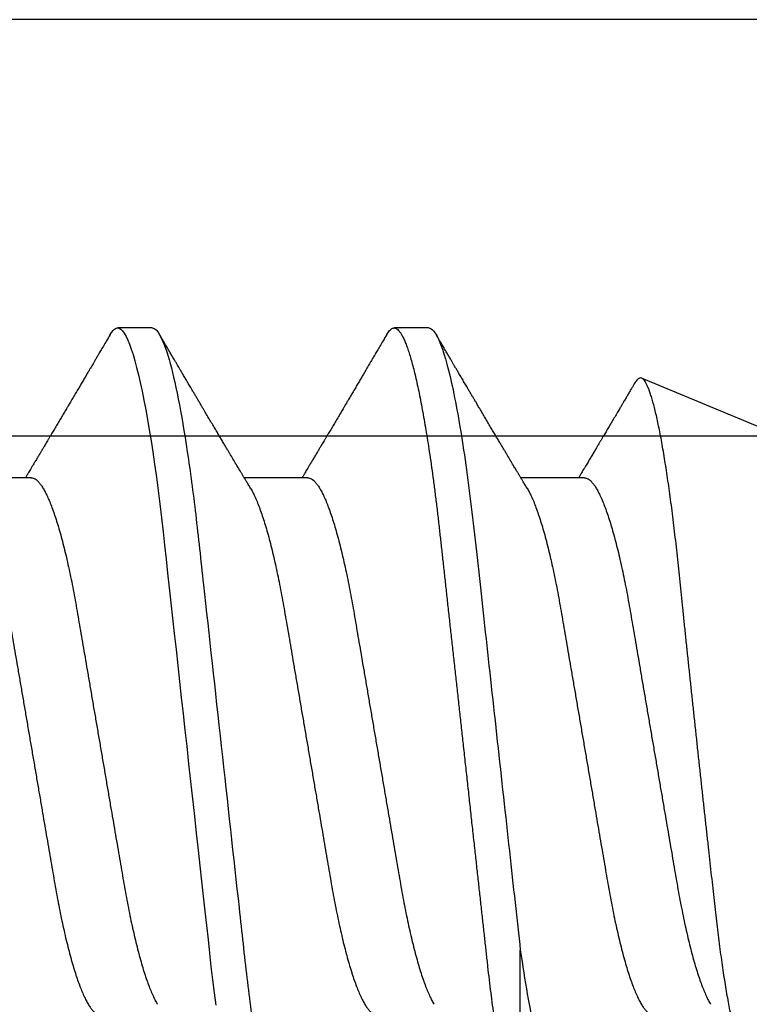
# Model space of a CAD drawing. Units: inches. Extents: x 0 to 108, y 0 to 43.
# Drawn here: x 3 to 4, y 22 to 22 of the extents above; entities that cross this region are included whole.
import ezdxf

# ---------------------------------------------------------------- set-up
doc = ezdxf.new("R2010")
doc.units = ezdxf.units.IN
doc.header["$LTSCALE"] = 0.5
doc.header["$MEASUREMENT"] = 0
doc.layers.add('Arcadia-Profile', color=6, linetype='Continuous')

# ---------------------------------------------------------------- blocks, each defined once
blk = doc.blocks.new('*U82')
at = {"layer": 'Arcadia-Profile'}
for p, q in [((0.52125, 0.108), (0.51232, 0.108)), ((0.59268, 0.108), (0.58375, 0.108)), ((0.67913, 0.08199), (0.64768, 0.09502)), ((0.49, 0.06934), (0.4736, 0.06934)), ((0.56143, 0.06934), (0.54503, 0.06934)), ((0.63286, 0.06934), (0.61646, 0.06934)), ((0.61634, -0.10367), (0.61634, -0.05262))]:
    blk.add_line(p, q, dxfattribs=at)
at = {"layer": 'Arcadia-Profile', "flags": 128}
blk.add_lwpolyline([(0.5104, 0.10629), (0.51074, 0.10682), (0.51115, 0.10734), (0.51155, 0.10771), (0.51194, 0.10793), (0.51232, 0.108), (0.51273, 0.10792), (0.51316, 0.10766), (0.51359, 0.10723), (0.51404, 0.10662), (0.5145, 0.10583), (0.51496, 0.10486), (0.51541, 0.10378), (0.51586, 0.10253), (0.51632, 0.10111), (0.51679, 0.09954), (0.51725, 0.09781), (0.51772, 0.09592), (0.5182, 0.09388), (0.51867, 0.09169), (0.51914, 0.08936), (0.51961, 0.0869), (0.52006, 0.08435), (0.52052, 0.08168), (0.52097, 0.0789), (0.52141, 0.07602), (0.52188, 0.0728), (0.52234, 0.06948), (0.52279, 0.06606), (0.52323, 0.06257), (0.52366, 0.059), (0.52407, 0.05538), (0.52446, 0.05191), (0.52485, 0.04834), (0.52526, 0.04466), (0.52567, 0.0409), (0.5261, 0.03704), (0.52653, 0.0331), (0.52697, 0.02909), (0.52742, 0.02502), (0.52788, 0.02089), (0.52834, 0.01671), (0.52879, 0.01256), (0.52925, 0.00839), (0.52972, 0.0042), (0.53018, 0), (0.53068, -0.00454), (0.53118, -0.00906), (0.53167, -0.01356), (0.53217, -0.01802), (0.53265, -0.02244), (0.53313, -0.0268), (0.53358, -0.03085), (0.53402, -0.03483), (0.53445, -0.03873), (0.53487, -0.04255), (0.53528, -0.04627), (0.53568, -0.0499), (0.53607, -0.05343), (0.53645, -0.05687), (0.53685, -0.06027), (0.53726, -0.06361), (0.53767, -0.06683)], dxfattribs=at)
at = {"layer": 'Arcadia-Profile'}
for points, knots in [([(0.52125, 0.108), (0.52254, 0.108), (0.52404, 0.10537), (0.52719, 0.09442), (0.52882, 0.08611), (0.53109, 0.07097), (0.53182, 0.06549), (0.53317, 0.05407), (0.5338, 0.04814), (0.53592, 0.02889), (0.53751, 0.01447), (0.5407, -0.01447), (0.54229, -0.02889), (0.54441, -0.04814), (0.54504, -0.05407), (0.5464, -0.06549), (0.54712, -0.07097), (0.54939, -0.08611), (0.55103, -0.09442), (0.55417, -0.10537), (0.55568, -0.108), (0.55696, -0.108)], [0, 0, 0, 0, 0.125, 0.125, 0.25, 0.25, 0.3125, 0.3125, 0.375, 0.375, 0.5, 0.5, 0.625, 0.625, 0.6875, 0.6875, 0.75, 0.75, 0.875, 0.875, 1, 1, 1, 1]), ([(0.58183, 0.10629), (0.58194, 0.10647), (0.5822, 0.10689), (0.58258, 0.10736), (0.58298, 0.10773), (0.58337, 0.10795), (0.58376, 0.10803), (0.58416, 0.10794), (0.58458, 0.10769), (0.58502, 0.10726), (0.58547, 0.10665), (0.58592, 0.10586), (0.58638, 0.10491), (0.58684, 0.1038), (0.58729, 0.10255), (0.58775, 0.10114), (0.58822, 0.09957), (0.58868, 0.09783), (0.58915, 0.09595), (0.58962, 0.09391), (0.5901, 0.09172), (0.59057, 0.08939), (0.59103, 0.08694), (0.59149, 0.08437), (0.59195, 0.0817), (0.59239, 0.07892), (0.59285, 0.07597), (0.59331, 0.07283), (0.59377, 0.0695), (0.59422, 0.06609), (0.59466, 0.0626), (0.59509, 0.05903), (0.59549, 0.05547), (0.59588, 0.05191), (0.59628, 0.04834), (0.59668, 0.04466), (0.5971, 0.0409), (0.59752, 0.03704), (0.59796, 0.0331), (0.5984, 0.02909), (0.59885, 0.02502), (0.5993, 0.02089), (0.59976, 0.01673), (0.60022, 0.01256), (0.60068, 0.00839), (0.60114, 0.0042), (0.60162, -0.00011), (0.60211, -0.00454), (0.60261, -0.00906), (0.6031, -0.01356), (0.60359, -0.01802), (0.60408, -0.02244), (0.60455, -0.02672), (0.60501, -0.03085), (0.60545, -0.03483), (0.60588, -0.03873), (0.6063, -0.04255), (0.60671, -0.04627), (0.60711, -0.0499), (0.6075, -0.05344), (0.60788, -0.0569), (0.60828, -0.06029), (0.60868, -0.06361), (0.6091, -0.06685), (0.60952, -0.07), (0.60994, -0.07306), (0.61039, -0.07609), (0.61084, -0.07906), (0.61131, -0.08195), (0.61178, -0.08473), (0.61226, -0.08738), (0.61274, -0.08988), (0.61323, -0.09224), (0.6137, -0.09439), (0.61416, -0.09634), (0.6146, -0.09809), (0.61504, -0.09971), (0.61548, -0.10118), (0.61591, -0.10251), (0.61619, -0.10329), (0.61634, -0.10367)], [0, 0, 0, 0, 0.009853, 0.022174, 0.034398, 0.046516, 0.058522, 0.071492, 0.084592, 0.097813, 0.111147, 0.124582, 0.138109, 0.150938, 0.16383, 0.176774, 0.189762, 0.202782, 0.215826, 0.228881, 0.241938, 0.254986, 0.268015, 0.280783, 0.293513, 0.306195, 0.31882, 0.332379, 0.34585, 0.359223, 0.372488, 0.385635, 0.398655, 0.410852, 0.423147, 0.435555, 0.448067, 0.460674, 0.47337, 0.486145, 0.498989, 0.511894, 0.52485, 0.537614, 0.550407, 0.563221, 0.576044, 0.589891, 0.603726, 0.617536, 0.631308, 0.645032, 0.658694, 0.671509, 0.68425, 0.696909, 0.709476, 0.721943, 0.734303, 0.746548, 0.758757, 0.77108, 0.783512, 0.795823, 0.808224, 0.820709, 0.833268, 0.846473, 0.859739, 0.873057, 0.886415, 0.899802, 0.913208, 0.926619, 0.93891, 0.951188, 0.963444, 0.975671, 0.987859, 1, 1, 1, 1]), ([(0.59268, 0.108), (0.59353, 0.108), (0.59448, 0.10687), (0.59647, 0.10212), (0.59753, 0.0985), (0.59964, 0.08899), (0.6007, 0.08311), (0.6027, 0.06981), (0.60365, 0.0624), (0.60537, 0.04697), (0.6063, 0.03847), (0.60829, 0.02039), (0.60934, 0.01085), (0.61145, -0.0083), (0.61251, -0.01789), (0.61452, -0.03614), (0.61547, -0.04479), (0.61634, -0.05262)], [0, 0, 0, 0, 0.125, 0.125, 0.25, 0.25, 0.375, 0.375, 0.5, 0.5, 0.625, 0.625, 0.75, 0.75, 0.875, 0.875, 1, 1, 1, 1]), ([(0.51041, 0.1063), (0.5101, 0.10577), (0.50951, 0.10477), (0.50868, 0.10336), (0.50796, 0.10213), (0.50733, 0.10107), (0.50681, 0.10017), (0.50637, 0.09942), (0.50599, 0.09878), (0.50564, 0.09819), (0.50527, 0.09756), (0.50485, 0.09684), (0.50435, 0.096), (0.50379, 0.09505), (0.50318, 0.09401), (0.50255, 0.09293), (0.50189, 0.09182), (0.50121, 0.09067), (0.50062, 0.08967), (0.50016, 0.08889), (0.49985, 0.08836), (0.4996, 0.08794), (0.49936, 0.08754), (0.4991, 0.08709), (0.49867, 0.08637), (0.4981, 0.08541), (0.49741, 0.08424), (0.49672, 0.08308), (0.49604, 0.08193), (0.49546, 0.08094), (0.49497, 0.08013), (0.49459, 0.07948), (0.49423, 0.07888), (0.49392, 0.07836), (0.49364, 0.07788), (0.49334, 0.07737), (0.49296, 0.07675), (0.49251, 0.07598), (0.49201, 0.07514), (0.49148, 0.07426), (0.49094, 0.07336), (0.49045, 0.07253), (0.49001, 0.0718), (0.48967, 0.07122), (0.48938, 0.07075), (0.48918, 0.07041), (0.48903, 0.07015), (0.48887, 0.0699), (0.48871, 0.06962), (0.48859, 0.06942), (0.48854, 0.06934)], [0, 0, 0, 0, 0.042833, 0.08091, 0.114236, 0.142815, 0.166816, 0.186947, 0.203324, 0.218982, 0.234926, 0.254252, 0.277024, 0.303238, 0.331514, 0.360744, 0.390927, 0.422061, 0.453808, 0.471669, 0.48591, 0.496535, 0.505931, 0.518128, 0.53319, 0.564409, 0.596123, 0.627726, 0.659201, 0.689281, 0.707792, 0.725368, 0.741953, 0.75637, 0.768155, 0.780366, 0.797788, 0.818978, 0.842415, 0.866327, 0.890711, 0.915565, 0.934072, 0.949915, 0.96271, 0.972458, 0.977159, 0.984093, 0.993324, 1, 1, 1, 1]), ([(0.54666, 0.06662), (0.54646, 0.06695), (0.5461, 0.06756), (0.54559, 0.06841), (0.54519, 0.06907), (0.5449, 0.06956), (0.54468, 0.06993), (0.5445, 0.07023), (0.54432, 0.07052), (0.54415, 0.07081), (0.54394, 0.07116), (0.5437, 0.07156), (0.54343, 0.07202), (0.5427, 0.07324), (0.54191, 0.07457), (0.54108, 0.07596), (0.54066, 0.07665), (0.54031, 0.07725), (0.54001, 0.07776), (0.53972, 0.07823), (0.53935, 0.07886), (0.53885, 0.0797), (0.53824, 0.08074), (0.53758, 0.08185), (0.53689, 0.08302), (0.53618, 0.0842), (0.53548, 0.08539), (0.5349, 0.08638), (0.53445, 0.08713), (0.53417, 0.08761), (0.53391, 0.08805), (0.53362, 0.08854), (0.53325, 0.08917), (0.53281, 0.08991), (0.53234, 0.09071), (0.53186, 0.09152), (0.53133, 0.09242), (0.53075, 0.09341), (0.53012, 0.09447), (0.52953, 0.09547), (0.52899, 0.09638), (0.52853, 0.09717), (0.52814, 0.09784), (0.52778, 0.09845), (0.5274, 0.09909), (0.52695, 0.09985), (0.52646, 0.10069), (0.52592, 0.10161), (0.52534, 0.10259), (0.52468, 0.10371), (0.52395, 0.10496), (0.52344, 0.10584), (0.52317, 0.1063)], [0, 0, 0, 0, 0.025207, 0.046629, 0.064261, 0.074994, 0.08359, 0.092278, 0.098206, 0.105468, 0.114232, 0.124499, 0.13627, 0.149032, 0.217084, 0.236574, 0.254479, 0.269585, 0.28189, 0.292637, 0.30565, 0.329582, 0.35581, 0.384143, 0.41393, 0.443861, 0.4739, 0.503481, 0.518621, 0.530599, 0.539915, 0.551821, 0.567718, 0.587199, 0.607998, 0.628365, 0.648297, 0.676018, 0.702852, 0.72863, 0.751649, 0.771459, 0.788058, 0.802264, 0.817534, 0.836326, 0.859391, 0.880906, 0.905722, 0.933841, 0.965266, 1, 1, 1, 1]), ([(0.58183, 0.1063), (0.58152, 0.10577), (0.58094, 0.10477), (0.58011, 0.10336), (0.57938, 0.10213), (0.57876, 0.10107), (0.57823, 0.10017), (0.5778, 0.09942), (0.57742, 0.09878), (0.57707, 0.09819), (0.5767, 0.09756), (0.57628, 0.09684), (0.57578, 0.096), (0.57522, 0.09505), (0.57461, 0.09401), (0.57398, 0.09293), (0.57332, 0.09182), (0.57264, 0.09067), (0.57205, 0.08967), (0.57159, 0.08889), (0.57128, 0.08836), (0.57103, 0.08794), (0.57079, 0.08754), (0.57053, 0.08709), (0.5701, 0.08637), (0.56953, 0.08541), (0.56884, 0.08424), (0.56815, 0.08308), (0.56747, 0.08193), (0.56688, 0.08094), (0.5664, 0.08013), (0.56602, 0.07948), (0.56566, 0.07888), (0.56535, 0.07836), (0.56507, 0.07788), (0.56476, 0.07737), (0.56439, 0.07675), (0.56394, 0.07598), (0.56344, 0.07514), (0.56291, 0.07426), (0.56237, 0.07336), (0.56188, 0.07253), (0.56144, 0.0718), (0.56109, 0.07122), (0.56081, 0.07075), (0.56061, 0.07041), (0.56046, 0.07015), (0.5603, 0.0699), (0.56013, 0.06962), (0.56002, 0.06942), (0.55997, 0.06934)], [0, 0, 0, 0, 0.042833, 0.08091, 0.114237, 0.142816, 0.166816, 0.186947, 0.203324, 0.218982, 0.234927, 0.254252, 0.277024, 0.303238, 0.331514, 0.360745, 0.390928, 0.422062, 0.453809, 0.471669, 0.48591, 0.496535, 0.505931, 0.518128, 0.53319, 0.564409, 0.596123, 0.627726, 0.659201, 0.689281, 0.707792, 0.725368, 0.741953, 0.756371, 0.768155, 0.780367, 0.797789, 0.818978, 0.842416, 0.866328, 0.890711, 0.915565, 0.934072, 0.949916, 0.96271, 0.972459, 0.977159, 0.984094, 0.993325, 1, 1, 1, 1]), ([(0.61809, 0.06662), (0.61789, 0.06695), (0.61752, 0.06756), (0.61702, 0.06841), (0.61662, 0.06907), (0.61633, 0.06956), (0.61611, 0.06993), (0.61593, 0.07023), (0.61575, 0.07052), (0.61558, 0.07081), (0.61537, 0.07116), (0.61513, 0.07156), (0.61485, 0.07202), (0.61412, 0.07324), (0.61333, 0.07457), (0.61251, 0.07596), (0.61209, 0.07665), (0.61174, 0.07725), (0.61144, 0.07776), (0.61115, 0.07823), (0.61078, 0.07886), (0.61028, 0.0797), (0.60967, 0.08074), (0.609, 0.08185), (0.60831, 0.08302), (0.60761, 0.0842), (0.60691, 0.08539), (0.60632, 0.08638), (0.60588, 0.08713), (0.6056, 0.08761), (0.60534, 0.08805), (0.60505, 0.08854), (0.60468, 0.08917), (0.60424, 0.08991), (0.60376, 0.09071), (0.60329, 0.09152), (0.60276, 0.09242), (0.60217, 0.09341), (0.60155, 0.09447), (0.60096, 0.09547), (0.60042, 0.09638), (0.59996, 0.09717), (0.59956, 0.09784), (0.5992, 0.09845), (0.59883, 0.09909), (0.59838, 0.09985), (0.59789, 0.10069), (0.59735, 0.10161), (0.59677, 0.10259), (0.59611, 0.10371), (0.59538, 0.10496), (0.59486, 0.10584), (0.59459, 0.1063)], [0, 0, 0, 0, 0.025206, 0.046629, 0.064261, 0.074995, 0.08359, 0.092278, 0.098205, 0.105468, 0.114232, 0.124499, 0.13627, 0.149032, 0.217084, 0.236574, 0.254479, 0.269585, 0.281889, 0.292637, 0.305649, 0.329582, 0.35581, 0.384143, 0.41393, 0.443862, 0.4739, 0.503482, 0.518621, 0.530599, 0.539915, 0.55182, 0.567718, 0.587199, 0.607998, 0.628364, 0.648297, 0.676018, 0.702852, 0.728631, 0.75165, 0.771459, 0.788058, 0.802265, 0.817535, 0.836327, 0.859391, 0.880906, 0.905722, 0.933841, 0.965266, 1, 1, 1, 1]), ([(0.6765, -0.08308), (0.67636, -0.08312), (0.67609, -0.08319), (0.67565, -0.08305), (0.67521, -0.08271), (0.67476, -0.08217), (0.67429, -0.08141), (0.67385, -0.0805), (0.67343, -0.07947), (0.67303, -0.07836), (0.67263, -0.07712), (0.67223, -0.07572), (0.67182, -0.07417), (0.67141, -0.07246), (0.671, -0.07062), (0.67059, -0.06866), (0.67019, -0.06659), (0.6698, -0.06442), (0.66941, -0.06213), (0.66903, -0.05971), (0.66864, -0.05716), (0.66826, -0.05447), (0.66788, -0.05167), (0.66752, -0.0488), (0.66716, -0.04587), (0.66682, -0.04289), (0.66648, -0.03983), (0.66612, -0.03667), (0.66576, -0.03342), (0.66539, -0.03009), (0.66501, -0.02668), (0.66463, -0.02322), (0.66424, -0.01971), (0.66385, -0.01615), (0.66346, -0.01255), (0.66306, -0.00888), (0.66265, -0.00517), (0.66224, -0.00141), (0.66184, 0.00238), (0.66143, 0.00614), (0.66103, 0.00987), (0.66064, 0.01358), (0.66025, 0.01727), (0.65985, 0.02098), (0.65946, 0.02468), (0.65907, 0.02838), (0.65869, 0.03204), (0.65832, 0.03562), (0.65795, 0.0391), (0.6576, 0.04248), (0.65726, 0.04581), (0.65691, 0.04909), (0.65656, 0.05232), (0.65619, 0.05549), (0.65582, 0.05858), (0.65544, 0.06157), (0.65506, 0.06445), (0.65467, 0.06723), (0.65428, 0.0699), (0.65389, 0.07248), (0.65349, 0.07496), (0.65308, 0.07733), (0.65268, 0.07958), (0.65227, 0.08167), (0.65187, 0.08362), (0.65148, 0.08541), (0.65108, 0.08707), (0.65068, 0.08859), (0.65029, 0.08997), (0.64989, 0.09119), (0.6495, 0.09226), (0.64912, 0.09315), (0.64875, 0.09387), (0.64839, 0.09442), (0.64804, 0.09481), (0.64769, 0.09504), (0.64734, 0.09511), (0.64698, 0.09501), (0.64662, 0.09475), (0.64626, 0.09435), (0.64603, 0.09397), (0.64592, 0.0938)], [0, 0, 0, 0, 0.013873, 0.027754, 0.041627, 0.055805, 0.069993, 0.084172, 0.096001, 0.107831, 0.119742, 0.131653, 0.143822, 0.155991, 0.16825, 0.180508, 0.192357, 0.204205, 0.216136, 0.228067, 0.240258, 0.25245, 0.264731, 0.277012, 0.288842, 0.300673, 0.312582, 0.324491, 0.336641, 0.34879, 0.361022, 0.373253, 0.385502, 0.397751, 0.410083, 0.422416, 0.43501, 0.447604, 0.460289, 0.472973, 0.485363, 0.497753, 0.510229, 0.522705, 0.535453, 0.548201, 0.561043, 0.573885, 0.586263, 0.598641, 0.611103, 0.623567, 0.636286, 0.649006, 0.661811, 0.674616, 0.687329, 0.700042, 0.712841, 0.725639, 0.738706, 0.751773, 0.764933, 0.778092, 0.791023, 0.803955, 0.816976, 0.829997, 0.843301, 0.856605, 0.870008, 0.883411, 0.896335, 0.90926, 0.922274, 0.935289, 0.948578, 0.961866, 0.975245, 0.988624, 1, 1, 1, 1]), ([(0.64591, 0.0938), (0.64581, 0.09362), (0.64556, 0.0932), (0.64515, 0.09251), (0.64468, 0.09171), (0.64418, 0.09085), (0.64365, 0.08997), (0.64319, 0.08919), (0.64283, 0.08858), (0.6426, 0.08819), (0.64243, 0.08789), (0.64226, 0.08761), (0.64205, 0.08725), (0.64177, 0.08678), (0.64132, 0.08601), (0.64072, 0.08499), (0.64, 0.08378), (0.6393, 0.08261), (0.63864, 0.0815), (0.63807, 0.08053), (0.63759, 0.07972), (0.63719, 0.07905), (0.63682, 0.07843), (0.63646, 0.07782), (0.63606, 0.07715), (0.63558, 0.07635), (0.63503, 0.07542), (0.63443, 0.07442), (0.63382, 0.07338), (0.63326, 0.07246), (0.6328, 0.07169), (0.63246, 0.07112), (0.63219, 0.07066), (0.63199, 0.07033), (0.63184, 0.07008), (0.63169, 0.06982), (0.63154, 0.06957), (0.63143, 0.0694), (0.6314, 0.06934)], [0, 0, 0, 0, 0.021449, 0.051978, 0.084652, 0.11947, 0.156431, 0.193186, 0.215174, 0.23105, 0.240929, 0.251119, 0.266017, 0.285235, 0.30877, 0.360006, 0.40956, 0.457373, 0.503421, 0.545902, 0.575998, 0.60321, 0.628208, 0.651989, 0.677504, 0.711376, 0.750254, 0.791393, 0.833848, 0.877617, 0.904971, 0.928395, 0.947301, 0.961691, 0.968666, 0.978941, 0.992598, 1, 1, 1, 1]), ([(0.49, 0.06934), (0.49016, 0.06932), (0.49049, 0.06929), (0.49101, 0.06905), (0.49154, 0.06865), (0.49208, 0.06808), (0.49264, 0.06735), (0.4932, 0.06646), (0.49377, 0.06541), (0.49435, 0.06419), (0.49494, 0.06281), (0.49553, 0.06126), (0.49613, 0.05954), (0.49674, 0.05766), (0.49733, 0.05565), (0.49793, 0.0535), (0.49851, 0.05122), (0.49909, 0.04883), (0.49965, 0.04634), (0.5002, 0.04376), (0.50073, 0.0411), (0.50125, 0.03837), (0.50175, 0.03559), (0.50223, 0.03276), (0.50273, 0.02986), (0.50324, 0.02687), (0.50378, 0.02376), (0.50433, 0.02055), (0.5049, 0.01724), (0.50548, 0.01387), (0.50606, 0.01045), (0.50666, 0.00699), (0.50726, 0.0035), (0.50786, 0), (0.50846, -0.00349), (0.50905, -0.00697), (0.50965, -0.01043), (0.51023, -0.01384), (0.51081, -0.01719), (0.51137, -0.02045), (0.51191, -0.02362), (0.51244, -0.02671), (0.51296, -0.02973), (0.51347, -0.03267), (0.51396, -0.03554), (0.51446, -0.03834), (0.51498, -0.04108), (0.51551, -0.04375), (0.51606, -0.04634), (0.51663, -0.04883), (0.5172, -0.05122), (0.51779, -0.05349), (0.51838, -0.05563), (0.51897, -0.05765), (0.51957, -0.05951), (0.52016, -0.06121), (0.52075, -0.06274), (0.52133, -0.06413), (0.52192, -0.06535), (0.52235, -0.06617), (0.52258, -0.06654), (0.52262, -0.06661)], [0, 0, 0, 0, 0.01651, 0.033221, 0.050116, 0.067179, 0.084389, 0.101416, 0.118547, 0.135759, 0.153033, 0.170698, 0.18838, 0.206055, 0.223699, 0.241288, 0.2588, 0.276212, 0.293464, 0.310575, 0.327525, 0.344296, 0.360871, 0.37704, 0.393387, 0.409918, 0.426616, 0.44381, 0.461139, 0.478583, 0.496121, 0.513729, 0.531385, 0.549064, 0.566705, 0.584323, 0.601893, 0.619393, 0.6368, 0.653786, 0.670641, 0.687347, 0.703887, 0.720576, 0.737078, 0.753687, 0.770493, 0.787479, 0.804627, 0.821917, 0.839291, 0.856764, 0.874315, 0.89192, 0.909556, 0.926885, 0.944198, 0.961474, 0.97869, 0.996174, 1, 1, 1, 1]), ([(0.56143, 0.06934), (0.56159, 0.06932), (0.56192, 0.06929), (0.56244, 0.06905), (0.56297, 0.06865), (0.56351, 0.06808), (0.56407, 0.06735), (0.56463, 0.06646), (0.5652, 0.06541), (0.56578, 0.06419), (0.56637, 0.06281), (0.56696, 0.06126), (0.56756, 0.05954), (0.56816, 0.05766), (0.56876, 0.05565), (0.56935, 0.0535), (0.56994, 0.05122), (0.57051, 0.04883), (0.57108, 0.04634), (0.57163, 0.04376), (0.57216, 0.0411), (0.57268, 0.03837), (0.57318, 0.03559), (0.57366, 0.03276), (0.57416, 0.02986), (0.57467, 0.02687), (0.57521, 0.02376), (0.57576, 0.02055), (0.57633, 0.01724), (0.5769, 0.01387), (0.57749, 0.01045), (0.57809, 0.00699), (0.57868, 0.0035), (0.57929, 0), (0.57989, -0.00349), (0.58048, -0.00697), (0.58108, -0.01043), (0.58166, -0.01384), (0.58224, -0.01719), (0.5828, -0.02045), (0.58334, -0.02362), (0.58387, -0.02671), (0.58439, -0.02973), (0.5849, -0.03267), (0.58539, -0.03554), (0.58589, -0.03834), (0.58641, -0.04108), (0.58694, -0.04375), (0.58749, -0.04634), (0.58806, -0.04883), (0.58863, -0.05122), (0.58921, -0.05349), (0.58981, -0.05563), (0.5904, -0.05765), (0.591, -0.05951), (0.59159, -0.06121), (0.59218, -0.06274), (0.59276, -0.06413), (0.59335, -0.06535), (0.59377, -0.06617), (0.59401, -0.06654), (0.59405, -0.06661)], [0, 0, 0, 0, 0.01651, 0.033221, 0.050116, 0.067179, 0.084389, 0.101416, 0.118547, 0.135759, 0.153033, 0.170698, 0.18838, 0.206055, 0.223699, 0.241288, 0.2588, 0.276212, 0.293464, 0.310575, 0.327525, 0.344296, 0.360871, 0.37704, 0.393387, 0.409918, 0.426616, 0.44381, 0.461139, 0.478583, 0.496121, 0.513729, 0.531385, 0.549064, 0.566705, 0.584323, 0.601893, 0.619393, 0.6368, 0.653786, 0.670641, 0.687347, 0.703887, 0.720576, 0.737078, 0.753687, 0.770493, 0.787479, 0.804627, 0.821917, 0.839291, 0.856764, 0.874315, 0.89192, 0.909556, 0.926885, 0.944198, 0.961474, 0.97869, 0.996174, 1, 1, 1, 1]), ([(0.63286, 0.06934), (0.63302, 0.06932), (0.63335, 0.06929), (0.63386, 0.06905), (0.63439, 0.06865), (0.63494, 0.06808), (0.63549, 0.06735), (0.63606, 0.06646), (0.63663, 0.06541), (0.63721, 0.06419), (0.63779, 0.06281), (0.63839, 0.06126), (0.63899, 0.05954), (0.63959, 0.05766), (0.64019, 0.05565), (0.64078, 0.0535), (0.64137, 0.05122), (0.64194, 0.04883), (0.64251, 0.04634), (0.64306, 0.04376), (0.64359, 0.0411), (0.64411, 0.03837), (0.64461, 0.03559), (0.64509, 0.03276), (0.64559, 0.02986), (0.6461, 0.02687), (0.64664, 0.02376), (0.64719, 0.02055), (0.64775, 0.01724), (0.64833, 0.01387), (0.64892, 0.01045), (0.64951, 0.00699), (0.65011, 0.0035), (0.65071, 0), (0.65131, -0.00349), (0.65191, -0.00697), (0.6525, -0.01043), (0.65309, -0.01384), (0.65366, -0.01719), (0.65422, -0.02045), (0.65477, -0.02362), (0.6553, -0.02671), (0.65582, -0.02973), (0.65632, -0.03267), (0.65681, -0.03554), (0.65732, -0.03834), (0.65784, -0.04108), (0.65837, -0.04375), (0.65892, -0.04634), (0.65949, -0.04883), (0.66006, -0.05122), (0.66064, -0.05349), (0.66123, -0.05563), (0.66183, -0.05765), (0.66243, -0.05951), (0.66302, -0.06121), (0.66361, -0.06274), (0.66419, -0.06413), (0.66477, -0.06535), (0.6652, -0.06617), (0.66544, -0.06654), (0.66548, -0.06661)], [0, 0, 0, 0, 0.01651, 0.033221, 0.050116, 0.067179, 0.084389, 0.101417, 0.118547, 0.13576, 0.153033, 0.170698, 0.18838, 0.206055, 0.223699, 0.241288, 0.2588, 0.276212, 0.293465, 0.310576, 0.327526, 0.344297, 0.360871, 0.377041, 0.393388, 0.409919, 0.426617, 0.44381, 0.461139, 0.478584, 0.496121, 0.51373, 0.531385, 0.549065, 0.566706, 0.584323, 0.601894, 0.619394, 0.636801, 0.653786, 0.670642, 0.687348, 0.703888, 0.720577, 0.737079, 0.753688, 0.770494, 0.78748, 0.804628, 0.821918, 0.839292, 0.856765, 0.874316, 0.891921, 0.909557, 0.926885, 0.944199, 0.961475, 0.978691, 0.996175, 1, 1, 1, 1]), ([(0.47524, 0.06661), (0.47527, 0.06655), (0.4755, 0.0662), (0.47591, 0.0654), (0.47649, 0.0642), (0.47708, 0.06281), (0.47768, 0.06126), (0.47828, 0.05954), (0.47888, 0.05766), (0.47948, 0.05565), (0.48007, 0.0535), (0.48065, 0.05122), (0.48123, 0.04883), (0.48179, 0.04634), (0.48234, 0.04376), (0.48288, 0.0411), (0.48339, 0.03837), (0.48389, 0.03559), (0.48437, 0.03276), (0.48487, 0.02986), (0.48539, 0.02687), (0.48592, 0.02376), (0.48647, 0.02055), (0.48704, 0.01724), (0.48762, 0.01387), (0.48821, 0.01045), (0.4888, 0.00699), (0.4894, 0.0035), (0.49, 0), (0.4906, -0.00349), (0.4912, -0.00697), (0.49179, -0.01043), (0.49238, -0.01384), (0.49295, -0.01719), (0.49351, -0.02045), (0.49405, -0.02362), (0.49459, -0.02671), (0.4951, -0.02973), (0.49561, -0.03267), (0.4961, -0.03554), (0.4966, -0.03834), (0.49712, -0.04108), (0.49766, -0.04375), (0.49821, -0.04634), (0.49877, -0.04883), (0.49935, -0.05122), (0.49993, -0.05349), (0.50052, -0.05563), (0.50112, -0.05765), (0.50171, -0.05951), (0.50231, -0.06121), (0.50289, -0.06274), (0.50348, -0.06413), (0.50406, -0.06536), (0.50464, -0.06643), (0.50521, -0.06734), (0.50577, -0.06808), (0.50632, -0.06865), (0.50685, -0.06905), (0.50736, -0.06929), (0.50769, -0.06932), (0.50786, -0.06934)], [0, 0, 0, 0, 0.003289, 0.020419, 0.037632, 0.054905, 0.07257, 0.090252, 0.107927, 0.125571, 0.14316, 0.160672, 0.178084, 0.195336, 0.212447, 0.229398, 0.246168, 0.262743, 0.278913, 0.295259, 0.31179, 0.328488, 0.345682, 0.363011, 0.380455, 0.397993, 0.415601, 0.433257, 0.450936, 0.468577, 0.486195, 0.503765, 0.521265, 0.538672, 0.555657, 0.572513, 0.589219, 0.605759, 0.622447, 0.638949, 0.655558, 0.672364, 0.689351, 0.706499, 0.723789, 0.741162, 0.758636, 0.776186, 0.793791, 0.811427, 0.828756, 0.846069, 0.863345, 0.880561, 0.898045, 0.915422, 0.932671, 0.949772, 0.966706, 0.983454, 1, 1, 1, 1]), ([(0.54666, 0.06661), (0.5467, 0.06655), (0.54692, 0.0662), (0.54734, 0.0654), (0.54792, 0.0642), (0.54851, 0.06281), (0.5491, 0.06126), (0.54971, 0.05954), (0.55031, 0.05766), (0.5509, 0.05565), (0.5515, 0.0535), (0.55208, 0.05122), (0.55266, 0.04883), (0.55322, 0.04634), (0.55377, 0.04376), (0.5543, 0.0411), (0.55482, 0.03837), (0.55532, 0.03559), (0.5558, 0.03276), (0.5563, 0.02986), (0.55682, 0.02687), (0.55735, 0.02376), (0.5579, 0.02055), (0.55847, 0.01724), (0.55905, 0.01387), (0.55963, 0.01045), (0.56023, 0.00699), (0.56083, 0.0035), (0.56143, 0), (0.56203, -0.00349), (0.56263, -0.00697), (0.56322, -0.01043), (0.56381, -0.01384), (0.56438, -0.01719), (0.56494, -0.02045), (0.56548, -0.02362), (0.56601, -0.02671), (0.56653, -0.02973), (0.56704, -0.03267), (0.56753, -0.03554), (0.56803, -0.03834), (0.56855, -0.04108), (0.56909, -0.04375), (0.56964, -0.04634), (0.5702, -0.04883), (0.57077, -0.05122), (0.57136, -0.05349), (0.57195, -0.05563), (0.57255, -0.05765), (0.57314, -0.05951), (0.57373, -0.06121), (0.57432, -0.06274), (0.57491, -0.06413), (0.57549, -0.06536), (0.57607, -0.06643), (0.57664, -0.06734), (0.5772, -0.06808), (0.57775, -0.06865), (0.57828, -0.06905), (0.57879, -0.06929), (0.57912, -0.06932), (0.57929, -0.06934)], [0, 0, 0, 0, 0.003289, 0.020419, 0.037632, 0.054905, 0.07257, 0.090252, 0.107927, 0.125571, 0.14316, 0.160672, 0.178084, 0.195336, 0.212447, 0.229397, 0.246168, 0.262743, 0.278913, 0.295259, 0.31179, 0.328488, 0.345682, 0.363011, 0.380455, 0.397993, 0.415601, 0.433257, 0.450936, 0.468577, 0.486194, 0.503765, 0.521265, 0.538672, 0.555657, 0.572513, 0.589219, 0.605759, 0.622447, 0.638949, 0.655558, 0.672364, 0.689351, 0.706499, 0.723789, 0.741162, 0.758636, 0.776186, 0.793791, 0.811427, 0.828756, 0.846069, 0.863345, 0.880561, 0.898045, 0.915422, 0.932671, 0.949772, 0.966706, 0.983454, 1, 1, 1, 1]), ([(0.61809, 0.06661), (0.61813, 0.06655), (0.61835, 0.0662), (0.61877, 0.0654), (0.61935, 0.0642), (0.61994, 0.06281), (0.62053, 0.06126), (0.62113, 0.05954), (0.62174, 0.05766), (0.62233, 0.05565), (0.62293, 0.0535), (0.62351, 0.05122), (0.62409, 0.04883), (0.62465, 0.04634), (0.6252, 0.04376), (0.62573, 0.0411), (0.62625, 0.03837), (0.62675, 0.03559), (0.62723, 0.03276), (0.62773, 0.02986), (0.62824, 0.02687), (0.62878, 0.02376), (0.62933, 0.02055), (0.6299, 0.01724), (0.63048, 0.01387), (0.63106, 0.01045), (0.63166, 0.00699), (0.63226, 0.0035), (0.63286, 0), (0.63346, -0.00349), (0.63405, -0.00697), (0.63465, -0.01043), (0.63523, -0.01384), (0.63581, -0.01719), (0.63637, -0.02045), (0.63691, -0.02362), (0.63744, -0.02671), (0.63796, -0.02973), (0.63847, -0.03267), (0.63896, -0.03554), (0.63946, -0.03834), (0.63998, -0.04108), (0.64051, -0.04375), (0.64106, -0.04634), (0.64163, -0.04883), (0.6422, -0.05122), (0.64279, -0.05349), (0.64338, -0.05563), (0.64397, -0.05765), (0.64457, -0.05951), (0.64516, -0.06121), (0.64575, -0.06274), (0.64633, -0.06413), (0.64692, -0.06536), (0.6475, -0.06643), (0.64807, -0.06734), (0.64863, -0.06808), (0.64917, -0.06865), (0.6497, -0.06905), (0.65022, -0.06929), (0.65055, -0.06932), (0.65071, -0.06934)], [0, 0, 0, 0, 0.003289, 0.020419, 0.037632, 0.054905, 0.07257, 0.090252, 0.107927, 0.125571, 0.14316, 0.160672, 0.178084, 0.195336, 0.212447, 0.229398, 0.246168, 0.262743, 0.278913, 0.295259, 0.31179, 0.328488, 0.345682, 0.363011, 0.380455, 0.397993, 0.415601, 0.433257, 0.450936, 0.468577, 0.486195, 0.503765, 0.521265, 0.538672, 0.555657, 0.572513, 0.589219, 0.605759, 0.622447, 0.638949, 0.655558, 0.672364, 0.689351, 0.706499, 0.723789, 0.741162, 0.758636, 0.776186, 0.793791, 0.811427, 0.828756, 0.846069, 0.863345, 0.880561, 0.898045, 0.915422, 0.932671, 0.949772, 0.966706, 0.983454, 1, 1, 1, 1]), ([(0.61634, -0.05262), (0.61752, -0.06057), (0.61874, -0.06768), (0.62136, -0.08025), (0.62273, -0.08565), (0.62549, -0.09414), (0.6269, -0.09733), (0.62961, -0.10121), (0.63093, -0.10195), (0.63218, -0.10144)], [0, 0, 0, 0, 0.25, 0.25, 0.5, 0.5, 0.75, 0.75, 1, 1, 1, 1])]:
    blk.add_open_spline(points, degree=3, knots=knots, dxfattribs=at)

msp = doc.modelspace()

# ---------------------------------------------------------------- linework, layer by layer
at = {"layer": 'Arcadia-Profile'}
msp.add_lwpolyline([(4.27307, 23.13446), (4.27307, 22.95199), (4.41507, 22.95199), (4.41507, 22.17146), (3.22907, 22.17146), (3.22907, 22.08396), (3.26371, 22.06396), (3.70407, 22.06396, -1), (3.70407, 21.90396), (3.26371, 21.90396), (3.22907, 21.88396), (3.22907, 21.79646), (4.41507, 21.79646), (4.41507, 21.01594), (4.27307, 21.01594), (4.27307, 20.83347, 1)], format="xyb", dxfattribs=at)

# ---------------------------------------------------------------- block references
at = {"layer": 'Arcadia-Profile', "lineweight": -3}
msp.add_blockref('*U82', (2.84507, 21.9838), dxfattribs=at)

doc.saveas('drawing.dxf')
